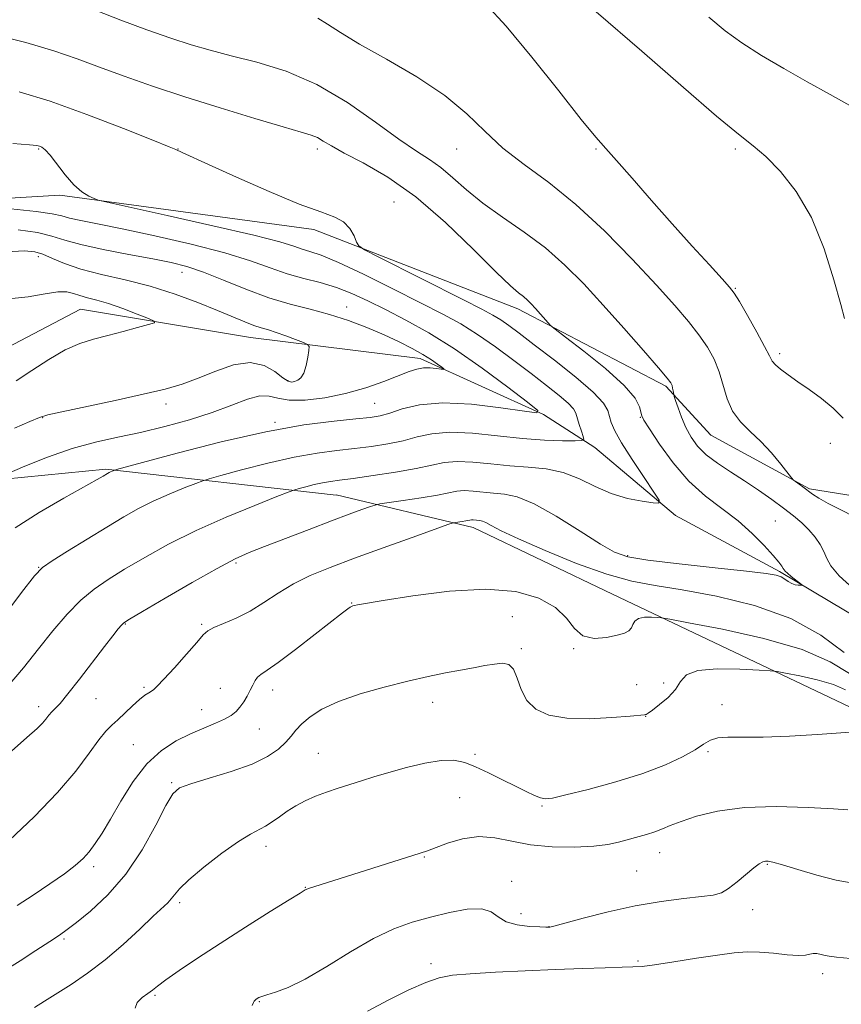
# Model space of a CAD drawing. Extents: x 2182300 to 2185200, y 287300 to 290200.
# Drawn here: x 2183114 to 2183321, y 289539 to 289786 of the extents above; entities that cross this region are included whole.
import ezdxf

# ---------------------------------------------------------------- set-up
doc = ezdxf.new("R2010")
doc.units = 0
doc.header["$MEASUREMENT"] = 0
for name, color, linetype, lineweight in [('BREAKLINE DTM HARD', 7, 'Continuous', 0), ('CONTOUR INDEX', 41, 'Continuous', 13), ('CONTOUR INTERMEDIATE', 44, 'Continuous', 0), ('SPOT ELEVATION DTM', 2, 'Continuous', 13)]:
    doc.layers.add(name, color=color, linetype=linetype, lineweight=lineweight)

msp = doc.modelspace()

# ---------------------------------------------------------------- linework, layer by layer
at = {"layer": 'BREAKLINE DTM HARD', "extrusion": (-0.074445, 0.122659, 0.989653), "elevation": -125908.266, "flags": 128}
msp.add_lwpolyline([(-2016637.564, 876106.9674), (-2016591.5287, 876071.0049), (-2016559.0416, 876055.2539)], dxfattribs=at)
at = {"layer": 'BREAKLINE DTM HARD'}
for points in [[(2183352.14, 289594.06, 1112.47), (2183352.6, 289630.13, 1110.47), (2183348.03, 289643.58, 1109.74), (2183339.23, 289657.62, 1108.92), (2183336.2, 289664.76, 1106.77), (2183312.75, 289668.52, 1106.16), (2183287.93, 289681.96, 1105.2), (2183276.62, 289694.29, 1103.74), (2183239.5, 289713.72, 1101.5), (2183188.24, 289733.63, 1099.58), (2183124.45, 289742.24, 1097.72), (2183089.25, 289740.18, 1095.75), (2183040.05, 289725.52, 1091.74), (2182996.07, 289715.35, 1088.86), (2182957.84, 289720.85, 1087.41)], [(2182999.84, 289658.23, 1079.75), (2183054.65, 289681.17, 1083.91), (2183106.11, 289701.34, 1088.27), (2183129.61, 289713.61, 1089.01), (2183172.29, 289706.47, 1091.2), (2183214.95, 289701.23, 1093.5), (2183245.9, 289687.21, 1096.01), (2183258.85, 289678.91, 1098.5), (2183279.07, 289661.83, 1100.31), (2183305.16, 289647.76, 1101.77), (2183334.03, 289630.56, 1102.92), (2183340.49, 289618.4, 1104.74), (2183348.3, 289578.41, 1111.76), (2183346.34, 289544.22, 1116.4)], [(2183339.19, 289581.47, 1112.6), (2183324.52, 289612.96, 1109.46), (2183263.25, 289642.05, 1105.12), (2183228.27, 289658.76, 1104.53), (2183193.8, 289667.04, 1100.94)]]:
    msp.add_polyline3d(points, dxfattribs=at)
at = {"layer": 'CONTOUR INDEX', "flags": 128}
for points, elevation in [([(2183259.13, 289788.29), (2183270.62, 289778.388), (2183281.05, 289769.273), (2183289.36, 289762.091), (2183294.89, 289757.557), (2183298.572, 289754.66), (2183301.739, 289751.957), (2183305.417, 289748.2301), (2183309.412, 289743.152), (2183313.2199, 289736.621), (2183316.416, 289728.815), (2183318.884, 289721.022), (2183320.584, 289714.809), (2183321.5269, 289711.309)], 1110), ([(2183114.174, 289768.219), (2183121.96, 289765.829), (2183131.209, 289762.525), (2183140.448, 289758.984), (2183147.781, 289756.072), (2183151.86, 289754.419), (2183153.528, 289753.713), (2183155.115, 289752.966), (2183161.738, 289749.9701), (2183168.773, 289746.802), (2183177.012, 289743.174), (2183184.568, 289740.026), (2183189.975, 289738.029), (2183193.469, 289736.762), (2183195.712, 289735.536), (2183197.27, 289733.855), (2183198.328, 289732.008), (2183198.977, 289730.481), (2183199.502, 289729.537), (2183200.951, 289728.556), (2183204.567, 289726.699), (2183225.816, 289715.987), (2183230.453, 289713.6321), (2183233.229, 289712.15), (2183235.162, 289710.968), (2183237.18, 289709.557), (2183239.84, 289707.5661), (2183243.608, 289704.692), (2183248.661, 289700.815), (2183254.0229, 289696.569), (2183258.431, 289692.7781), (2183260.962, 289690.051), (2183262.051, 289688.162), (2183262.473, 289686.67), (2183262.931, 289685.132), (2183263.84, 289683.087), (2183265.543, 289680.067), (2183268.193, 289675.872), (2183271.165, 289671.363), (2183273.645, 289667.668), (2183274.946, 289665.628), (2183274.896, 289664.939), (2183273.452, 289665.011), (2183270.668, 289665.379), (2183266.981, 289666.086), (2183262.926, 289667.3009), (2183258.926, 289669.077), (2183254.957, 289671.022), (2183250.882, 289672.627), (2183246.595, 289673.532), (2183242.1021, 289673.958), (2183237.436, 289674.274), (2183232.686, 289674.744), (2183228.158, 289675.2061), (2183224.211, 289675.396), (2183221.002, 289675.119), (2183217.875, 289674.467), (2183213.973, 289673.603), (2183208.775, 289672.68), (2183203.108, 289671.82), (2183198.136, 289671.137), (2183194.707, 289670.6979), (2183192.393, 289670.389), (2183190.445, 289670.047), (2183188.311, 289669.562), (2183186.211, 289669.027), (2183184.558, 289668.582), (2183183.489, 289668.273), (2183182.033, 289667.744), (2183178.9429, 289666.541), (2183173.386, 289664.3481), (2183166.199, 289661.387), (2183158.634, 289658.0169), (2183151.741, 289654.57), (2183145.756, 289651.269), (2183140.709, 289648.307), (2183136.566, 289645.773), (2183133.016, 289643.325), (2183129.681, 289640.513), (2183126.252, 289636.999), (2183122.695, 289632.879), (2183119.0471, 289628.36), (2183115.264, 289623.581), (2183110.984, 289618.422)], 1100), ([(2183110.738, 289716.155), (2183116.435, 289716.687), (2183120.757, 289717.44), (2183123.917, 289717.976), (2183126.163, 289717.974), (2183127.879, 289717.573), (2183129.485, 289717.025), (2183131.354, 289716.51), (2183133.687, 289715.91), (2183136.639, 289715.033), (2183140.214, 289713.777), (2183143.808, 289712.4061), (2183146.6659, 289711.275), (2183148.16, 289710.624), (2183148.1759, 289710.234), (2183146.726, 289709.769), (2183143.926, 289708.984), (2183140.298, 289707.992), (2183136.464, 289706.995), (2183132.892, 289706.098), (2183129.423, 289705.023), (2183125.742, 289703.393), (2183121.6491, 289700.991), (2183117.417, 289698.22), (2183113.431, 289695.643)], 1090), ([(2183324.171, 289607.458), (2183320.575, 289607.236), (2183314.736, 289606.841), (2183307.7509, 289606.416), (2183301.096, 289606.1441), (2183295.941, 289606.131), (2183292.2481, 289606.18), (2183289.673, 289606.015), (2183287.828, 289605.414), (2183286.142, 289604.371), (2183283.999, 289602.936), (2183280.866, 289601.167), (2183276.538, 289599.1651), (2183270.893, 289597.041), (2183264.056, 289594.927), (2183257.144, 289593.042), (2183251.519, 289591.622), (2183248.141, 289590.846), (2183246.368, 289590.651), (2183245.153, 289590.915), (2183243.617, 289591.535), (2183241.537, 289592.499), (2183238.8549, 289593.812), (2183235.597, 289595.437), (2183232.1221, 289597.151), (2183228.8721, 289598.684), (2183226.116, 289599.798), (2183223.429, 289600.372), (2183220.21, 289600.319), (2183216.072, 289599.614), (2183211.4661, 289598.497), (2183207.054, 289597.272), (2183203.336, 289596.181), (2183200.169, 289595.212), (2183197.244, 289594.29), (2183194.322, 289593.35), (2183191.43, 289592.361), (2183188.6579, 289591.297), (2183186.085, 289590.141), (2183183.719, 289588.894), (2183181.557, 289587.564), (2183179.585, 289586.179), (2183177.771, 289584.862), (2183176.0759, 289583.757), (2183172.281, 289581.815), (2183169.274, 289579.962), (2183165.128, 289576.997), (2183160.628, 289573.508), (2183156.815, 289570.316), (2183154.453, 289568.047), (2183153.197, 289566.562), (2183152.424, 289565.525), (2183151.555, 289564.581), (2183147.909, 289561.16), (2183144.525, 289557.93), (2183140.346, 289554.056), (2183135.833, 289550.186), (2183131.4, 289546.846), (2183127.267, 289544.063), (2183120.549, 289539.811), (2183118.0539, 289538.257)], 1110)]:
    msp.add_lwpolyline(points, dxfattribs=dict(at, elevation=elevation))
at = {"layer": 'CONTOUR INTERMEDIATE', "flags": 128}
for points, elevation in [([(2183231.396, 289790.244), (2183236.51, 289784.719), (2183242.9641, 289776.945), (2183249.7289, 289768.46), (2183255.409, 289761.291), (2183259.063, 289756.84), (2183261.573, 289753.99), (2183264.273, 289750.996), (2183268.18, 289746.532), (2183273.029, 289740.95), (2183278.237, 289735.018), (2183283.243, 289729.45), (2183287.578, 289724.721), (2183290.797, 289721.249), (2183292.67, 289719.191), (2183293.828, 289717.665), (2183295.119, 289715.528), (2183297.136, 289712.015), (2183299.471, 289707.876), (2183301.462, 289704.235), (2183302.647, 289701.925), (2183303.364, 289700.606), (2183304.152, 289699.646), (2183305.454, 289698.516), (2183307.335, 289697.103), (2183309.763, 289695.401), (2183312.656, 289693.415), (2183315.729, 289691.195), (2183318.646, 289688.804), (2183321.201, 289686.291)], 1108), ([(2183133.553, 289788.667), (2183139.775, 289786.184), (2183146.278, 289783.796), (2183152.318, 289781.705), (2183157.418, 289780.042), (2183162.176, 289778.639), (2183167.459, 289777.2571), (2183173.906, 289775.626), (2183181.253, 289773.364), (2183189.012, 289770.062), (2183196.683, 289765.549), (2183203.733, 289760.618), (2183209.619, 289756.301), (2183213.995, 289753.33), (2183217.296, 289751.224), (2183220.156, 289749.203), (2183223.144, 289746.646), (2183226.576, 289743.587), (2183230.703, 289740.219), (2183235.654, 289736.694), (2183241.049, 289732.984), (2183246.387, 289729.014), (2183251.309, 289724.706), (2183256.027, 289719.954), (2183260.902, 289714.643), (2183266.097, 289708.834), (2183271.008, 289703.277), (2183274.833, 289698.897), (2183277.011, 289696.337), (2183277.9261, 289695.116), (2183278.201, 289694.472), (2183278.353, 289693.798), (2183278.478, 289693.1), (2183278.631, 289692.173), (2183278.77, 289691.692), (2183279.102, 289690.683), (2183279.718, 289688.865), (2183280.598, 289686.488), (2183281.693, 289683.936), (2183282.993, 289681.518), (2183284.639, 289679.249), (2183286.807, 289677.072), (2183289.608, 289674.93), (2183292.877, 289672.764), (2183296.383, 289670.515), (2183299.901, 289668.159), (2183303.244, 289665.815), (2183306.233, 289663.633), (2183308.737, 289661.717), (2183310.818, 289659.967), (2183312.588, 289658.234), (2183314.126, 289656.41), (2183315.403, 289654.5501), (2183316.356, 289652.753), (2183317.054, 289651.04), (2183318.081, 289649.1319), (2183320.153, 289646.672), (2183323.68, 289643.475)], 1104), ([(2183189.256, 289786.679), (2183191.679, 289785.221), (2183194.924, 289783.116), (2183199.7301, 289780.192), (2183206.4761, 289776.369), (2183214.093, 289771.9379), (2183221.155, 289767.281), (2183226.639, 289762.719), (2183231.1449, 289758.319), (2183235.677, 289754.085), (2183241.04, 289749.928), (2183247.236, 289745.394), (2183254.068, 289739.934), (2183261.259, 289733.2629), (2183268.217, 289726.155), (2183274.268, 289719.645), (2183278.915, 289714.516), (2183282.359, 289710.534), (2183284.976, 289707.213), (2183287.082, 289704.121), (2183288.766, 289701.054), (2183290.06, 289697.863), (2183292.037, 289691.083), (2183293.387, 289687.987), (2183295.359, 289685.355), (2183297.808, 289682.942), (2183300.491, 289680.3969), (2183303.155, 289677.517), (2183305.511, 289674.699), (2183308.236, 289671.255), (2183308.747, 289670.694), (2183309.232, 289670.32), (2183311.094, 289668.982), (2183313.491, 289667.195), (2183315.07, 289666.147), (2183317.3961, 289664.842), (2183320.637, 289663.215), (2183324.047, 289661.44)], 1106), ([(2183287.473, 289786.986), (2183291.566, 289783.5561), (2183295.72, 289780.531), (2183300.698, 289777.357), (2183306.321, 289774.04), (2183312.177, 289770.72), (2183317.92, 289767.516), (2183323.487, 289764.449)], 1112), ([(2183107.133, 289782.746), (2183115.872, 289780.571), (2183122.922, 289778.498), (2183128.773, 289776.476), (2183134.396, 289774.381), (2183140.622, 289772.105), (2183147.712, 289769.63), (2183155.788, 289766.956), (2183164.722, 289764.144), (2183173.409, 289761.505), (2183180.494, 289759.413), (2183185.013, 289758.113), (2183187.558, 289757.34), (2183189.109, 289756.702), (2183190.581, 289755.851), (2183192.63, 289754.605), (2183195.845, 289752.829), (2183200.65, 289750.345), (2183206.7921, 289746.815), (2183213.849, 289741.858), (2183221.3149, 289735.404), (2183228.3421, 289728.61), (2183233.9961, 289722.943), (2183237.621, 289719.477), (2183239.671, 289717.718), (2183240.877, 289716.779), (2183241.866, 289715.913), (2183242.838, 289714.93), (2183243.889, 289713.781), (2183247.0921, 289710.17), (2183247.716, 289709.513), (2183248.842, 289708.588), (2183251.439, 289706.602), (2183256.0441, 289703.063), (2183261.491, 289698.688), (2183266.184, 289694.495), (2183268.921, 289691.298), (2183270.07, 289689.104), (2183270.578, 289686.834), (2183271.142, 289685.719), (2183272.524, 289683.533), (2183275.036, 289679.741), (2183278.4561, 289675.034), (2183282.429, 289670.411), (2183286.625, 289666.628), (2183294.79, 289660.465), (2183298.358, 289657.309), (2183301.347, 289654.267), (2183303.597, 289651.754), (2183305.0149, 289650.072), (2183305.781, 289649.079), (2183306.147, 289648.521), (2183306.354, 289648.158), (2183306.625, 289647.8041), (2183307.174, 289647.287), (2183308.126, 289646.505), (2183310.695, 289644.491), (2183310.773, 289644.341), (2183310.4841, 289644.319), (2183309.902, 289644.332), (2183309.1269, 289644.434), (2183308.267, 289644.714), (2183307.406, 289645.222), (2183306.524, 289645.845), (2183305.579, 289646.426), (2183304.342, 289646.867), (2183301.846, 289647.286), (2183296.942, 289647.858), (2183289.0651, 289648.697), (2183280.002, 289649.674), (2183272.128, 289650.602), (2183267.105, 289651.419), (2183263.762, 289652.571), (2183260.212, 289654.634), (2183255.093, 289657.912), (2183249.123, 289661.63), (2183243.542, 289664.746), (2183239.288, 289666.489), (2183236.093, 289667.1831), (2183233.389, 289667.425), (2183228.208, 289667.945), (2183226.003, 289668.051), (2183224.174, 289667.891), (2183219.301, 289666.911), (2183215.174, 289666.221), (2183210.656, 289665.544), (2183204.793, 289664.698), (2183203.6251, 289664.446), (2183202.419, 289664.038), (2183200.325, 289663.286), (2183197.094, 289662.106), (2183192.629, 289660.442), (2183187.019, 289658.312), (2183175.872, 289654.027), (2183171.977, 289652.487), (2183168.458, 289650.893), (2183163.9729, 289648.532), (2183157.694, 289644.987), (2183150.8449, 289641.024), (2183145.167, 289637.703), (2183141.931, 289635.791), (2183140.531, 289634.88), (2183139.894, 289634.267), (2183139.089, 289633.313), (2183137.743, 289631.628), (2183135.624, 289628.889), (2183129.374, 289620.693), (2183126.472, 289616.999), (2183124.472, 289614.638), (2183123.218, 289613.312), (2183122.386, 289612.467), (2183121.6839, 289611.636), (2183120.946, 289610.706), (2183120.042, 289609.65), (2183118.708, 289608.313), (2183116.167, 289606.021), (2183111.508, 289601.971)], 1102), ([(2183112.59, 289755.222), (2183116.806, 289754.909), (2183118.625, 289754.721), (2183119.303, 289754.562), (2183119.9091, 289754.298), (2183120.767, 289753.642), (2183122.012, 289752.27), (2183125.754, 289747.348), (2183127.901, 289744.888), (2183129.963, 289743.127), (2183131.744, 289742.022), (2183133.049, 289741.393), (2183134.038, 289741.015), (2183136.279, 289740.465), (2183151.344, 289737.152), (2183162.892, 289734.5719), (2183173.1391, 289732.185), (2183179.6711, 289730.497), (2183183.215, 289729.424), (2183185.28, 289728.732), (2183187.254, 289728.143), (2183190.033, 289727.193), (2183194.389, 289725.372), (2183200.74, 289722.38), (2183208.078, 289718.755), (2183215.038, 289715.249), (2183220.6029, 289712.401), (2183225.1431, 289709.918), (2183229.378, 289707.298), (2183233.855, 289704.182), (2183238.436, 289700.776), (2183242.815, 289697.428), (2183246.701, 289694.439), (2183249.8789, 289691.933), (2183252.15, 289689.987), (2183253.421, 289688.6019), (2183254.025, 289687.48), (2183254.887, 289684.665), (2183255.433, 289682.997), (2183255.889, 289681.642), (2183256.053, 289680.8921), (2183255.522, 289680.616), (2183253.8381, 289680.575), (2183250.67, 289680.593), (2183246.173, 289680.734), (2183240.6271, 289681.123), (2183234.383, 289681.8), (2183228.0771, 289682.467), (2183222.419, 289682.74), (2183217.903, 289682.357), (2183214.166, 289681.527), (2183210.632, 289680.576), (2183206.834, 289679.769), (2183202.75, 289679.125), (2183198.468, 289678.597), (2183194.003, 289678.109), (2183189.069, 289677.467), (2183183.307, 289676.445), (2183176.632, 289674.929), (2183170.064, 289673.253), (2183164.895, 289671.864), (2183161.9679, 289671.059), (2183160.332, 289670.544), (2183158.581, 289669.877), (2183155.658, 289668.723), (2183151.877, 289667.166), (2183147.898, 289665.393), (2183144.189, 289663.529), (2183140.4659, 289661.436), (2183136.251, 289658.912), (2183131.313, 289655.891), (2183126.391, 289652.847), (2183122.469, 289650.395), (2183120.095, 289648.768), (2183118.088, 289646.689), (2183114.831, 289642.502), (2183109.244, 289635.198)], 1098), ([(2183112.075, 289738.854), (2183118.507, 289738.177), (2183122.5299, 289737.581), (2183124.885, 289737.043), (2183126.873, 289736.505), (2183129.665, 289735.893), (2183133.894, 289735.049), (2183140.064, 289733.795), (2183148.328, 289732.026), (2183157.45, 289729.9299), (2183165.846, 289727.767), (2183172.327, 289725.764), (2183177.291, 289724.004), (2183181.533, 289722.533), (2183185.699, 289721.353), (2183189.847, 289720.2819), (2183193.887, 289719.093), (2183197.796, 289717.593), (2183201.814, 289715.736), (2183206.245, 289713.51), (2183211.34, 289710.874), (2183217.125, 289707.654), (2183223.572, 289703.646), (2183230.479, 289698.8469), (2183236.95, 289694.049), (2183241.918, 289690.244), (2183244.462, 289688.175), (2183244.261, 289687.5901), (2183241.142, 289687.9889), (2183235.232, 289688.87), (2183227.8469, 289689.736), (2183220.6029, 289690.089), (2183214.797, 289689.597), (2183210.456, 289688.5859), (2183207.291, 289687.548), (2183204.893, 289686.859), (2183202.392, 289686.43), (2183198.8, 289686.057), (2183193.298, 289685.52), (2183185.745, 289684.545), (2183176.168, 289682.842), (2183164.954, 289680.2951), (2183153.917, 289677.48), (2183145.231, 289675.146), (2183138.63, 289673.343), (2183138.22, 289673.213), (2183137.555, 289672.944), (2183137.161, 289672.769), (2183136.793, 289672.584), (2183136.42, 289672.374), (2183135.339, 289671.7259), (2183133.817, 289670.854), (2183125.465, 289666.179), (2183119.1969, 289662.534), (2183113.188, 289658.724)], 1096), ([(2183113.95, 289733.551), (2183118.8329, 289732.851), (2183122.442, 289731.9859), (2183125.659, 289730.977), (2183129.6909, 289729.837), (2183135.341, 289728.598), (2183141.777, 289727.366), (2183147.763, 289726.264), (2183152.424, 289725.34), (2183156.3461, 289724.338), (2183160.478, 289722.929), (2183165.521, 289720.913), (2183171.176, 289718.618), (2183176.896, 289716.501), (2183182.252, 289714.892), (2183187.284, 289713.598), (2183192.15, 289712.296), (2183196.954, 289710.738), (2183201.581, 289708.986), (2183205.864, 289707.173), (2183209.657, 289705.419), (2183212.915, 289703.7699), (2183215.615, 289702.256), (2183217.742, 289700.914), (2183219.311, 289699.814), (2183220.344, 289699.033), (2183220.852, 289698.619), (2183220.812, 289698.502), (2183220.1879, 289698.5819), (2183218.995, 289698.753), (2183217.435, 289698.894), (2183215.763, 289698.876), (2183214.117, 289698.585), (2183212.177, 289697.951), (2183205.807, 289695.494), (2183201.263, 289693.906), (2183196.195, 289692.45), (2183190.959, 289691.38), (2183186.059, 289690.798), (2183182.035, 289690.768), (2183179.21, 289691.251), (2183177.024, 289691.798), (2183174.703, 289691.857), (2183171.599, 289691.029), (2183167.59, 289689.52), (2183162.685, 289687.688), (2183156.967, 289685.8499), (2183150.821, 289684.146), (2183144.7091, 289682.675), (2183138.955, 289681.46), (2183133.343, 289680.228), (2183127.525, 289678.631), (2183121.366, 289676.472), (2183115.5991, 289674.167), (2183111.1739, 289672.283)], 1094), ([(2183111.073, 289728.048), (2183115.472, 289728.236), (2183118.148, 289728.052), (2183120.1929, 289727.439), (2183122.556, 289726.384), (2183125.638, 289725.053), (2183129.698, 289723.659), (2183134.8791, 289722.345), (2183140.848, 289720.982), (2183147.153, 289719.376), (2183153.359, 289717.411), (2183159.102, 289715.2919), (2183164.036, 289713.3029), (2183170.875, 289710.432), (2183173.164, 289709.535), (2183175.036, 289708.923), (2183176.806, 289708.416), (2183178.802, 289707.803), (2183181.212, 289706.949), (2183183.653, 289706.019), (2183185.601, 289705.252), (2183186.6689, 289704.776), (2183187.016, 289704.262), (2183186.94, 289703.273), (2183186.6849, 289701.535), (2183186.285, 289699.451), (2183185.7211, 289697.591), (2183184.994, 289696.393), (2183184.186, 289695.759), (2183183.402, 289695.455), (2183182.68, 289695.333), (2183181.799, 289695.568), (2183180.476, 289696.415), (2183178.47, 289697.949), (2183175.726, 289699.513), (2183172.237, 289700.269), (2183168.065, 289699.637), (2183163.577, 289698.069), (2183159.211, 289696.2769), (2183155.189, 289694.809), (2183150.87, 289693.556), (2183145.393, 289692.246), (2183138.325, 289690.702), (2183124.922, 289687.869), (2183121.415, 289687.072), (2183119.306, 289686.4121), (2183116.923, 289685.423), (2183113.053, 289683.766)], 1092), ([(2183321.465, 289627.406), (2183315.575, 289631.7739), (2183308.0319, 289635.972), (2183298.919, 289639.232), (2183289.357, 289641.552), (2183280.723, 289643.125), (2183273.94, 289644.209), (2183268.097, 289645.325), (2183261.826, 289647.063), (2183254.2371, 289649.79), (2183246.349, 289652.988), (2183239.658, 289655.916), (2183235.281, 289657.996), (2183232.812, 289659.288), (2183231.469, 289660.014), (2183230.578, 289660.379), (2183229.909, 289660.524), (2183228.257, 289660.684), (2183227.795, 289660.706), (2183227.412, 289660.673), (2183226.391, 289660.467), (2183225.527, 289660.323), (2183223.798, 289660.0701), (2183223.197, 289659.949), (2183221.871, 289659.509), (2183218.682, 289658.375), (2183212.932, 289656.317), (2183205.675, 289653.708), (2183198.404, 289651.065), (2183192.303, 289648.779), (2183187.319, 289646.716), (2183183.089, 289644.615), (2183179.284, 289642.298), (2183175.708, 289639.935), (2183172.198, 289637.781), (2183168.69, 289636.037), (2183165.506, 289634.694), (2183163.067, 289633.689), (2183161.588, 289632.879), (2183160.4581, 289631.808), (2183158.858, 289629.939), (2183156.249, 289626.978), (2183153.195, 289623.592), (2183150.537, 289620.69), (2183148.9, 289618.951), (2183148.029, 289618.121), (2183147.453, 289617.715), (2183146.762, 289617.301), (2183145.795, 289616.65), (2183144.455, 289615.584), (2183142.709, 289614.015), (2183138.968, 289610.511), (2183137.451, 289609.1291), (2183135.986, 289607.632), (2183134.22, 289605.44), (2183131.809, 289602.095), (2183128.449, 289597.637), (2183123.84, 289592.231), (2183117.944, 289586.174), (2183111.761, 289580.28)], 1104), ([(2183322.775, 289622.097), (2183317.957, 289625.053), (2183310.921, 289628.134), (2183301.23, 289630.939), (2183290.853, 289633.25), (2183282.363, 289634.896), (2183277.612, 289635.782), (2183275.575, 289636.126), (2183274.505, 289636.224), (2183273.031, 289636.294), (2183271.286, 289636.257), (2183269.776, 289635.956), (2183268.87, 289635.298), (2183268.384, 289634.432), (2183267.995, 289633.572), (2183267.39, 289632.876), (2183266.295, 289632.293), (2183264.443, 289631.718), (2183261.722, 289631.144), (2183258.632, 289630.949), (2183255.824, 289631.611), (2183253.703, 289633.429), (2183251.689, 289635.995), (2183248.952, 289638.7209), (2183244.786, 289641.072), (2183238.9699, 289642.71), (2183231.401, 289643.343), (2183222.294, 289642.837), (2183213.122, 289641.664), (2183205.672, 289640.453), (2183199.215, 289639.338), (2183198.463, 289639.194), (2183198.046, 289639.097), (2183197.698, 289638.975), (2183197.325, 289638.774), (2183196.746, 289638.376), (2183195.442, 289637.384), (2183188.562, 289632.008), (2183183.637, 289628.191), (2183179.293, 289624.915), (2183176.482, 289622.935), (2183174.942, 289621.9091), (2183174.108, 289621.217), (2183173.491, 289620.35), (2183172.914, 289619.2401), (2183172.274, 289617.932), (2183171.496, 289616.482), (2183170.61, 289615.017), (2183169.672, 289613.677), (2183168.689, 289612.5609), (2183167.475, 289611.593), (2183165.799, 289610.653), (2183163.487, 289609.63), (2183160.607, 289608.441), (2183157.288, 289607.01), (2183153.668, 289605.22), (2183149.924, 289602.796), (2183146.245, 289599.422), (2183142.805, 289594.971), (2183139.726, 289590.073), (2183137.115, 289585.549), (2183135.031, 289582.031), (2183133.328, 289579.409), (2183131.812, 289577.384), (2183130.255, 289575.6581), (2183128.306, 289573.921), (2183125.586, 289571.865), (2183121.885, 289569.297), (2183117.697, 289566.495), (2183113.685, 289563.853)], 1106), ([(2183321.75, 289618.063), (2183318.782, 289619.363), (2183314.692, 289620.547), (2183310.314, 289621.522), (2183306.731, 289622.216), (2183304.603, 289622.598), (2183302.88, 289622.796), (2183300.084, 289622.982), (2183295.264, 289623.243), (2183289.573, 289623.334), (2183284.687, 289622.927), (2183281.82, 289621.795), (2183280.318, 289620.1049), (2183279.062, 289618.125), (2183277.219, 289616.116), (2183275.092, 289614.315), (2183273.265, 289612.953), (2183272.181, 289612.186), (2183271.693, 289611.872), (2183271.508, 289611.797), (2183271.253, 289611.768), (2183267.646, 289611.452), (2183263.065, 289611.068), (2183257.3691, 289610.775), (2183251.781, 289610.8851), (2183247.291, 289611.657), (2183243.982, 289613.14), (2183241.704, 289615.332), (2183240.267, 289618.12), (2183239.301, 289620.9641), (2183238.393, 289623.214), (2183237.1951, 289624.391), (2183235.615, 289624.695), (2183233.628, 289624.496), (2183231.209, 289624.106), (2183228.355, 289623.597), (2183225.066, 289622.987), (2183221.312, 289622.272), (2183216.953, 289621.381), (2183211.82, 289620.223), (2183205.905, 289618.74), (2183199.841, 289617.003), (2183194.423, 289615.1149), (2183190.267, 289613.175), (2183187.2819, 289611.277), (2183185.2, 289609.5091), (2183183.7321, 289607.924), (2183182.517, 289606.42), (2183181.175, 289604.86), (2183179.329, 289603.139), (2183176.623, 289601.292), (2183172.702, 289599.386), (2183167.482, 289597.5081), (2183161.942, 289595.808), (2183157.329, 289594.45), (2183154.503, 289593.413), (2183152.773, 289591.917), (2183151.063, 289588.997), (2183148.5051, 289584.044), (2183145.082, 289577.887), (2183140.988, 289571.7121), (2183136.491, 289566.509), (2183132.153, 289562.476), (2183128.608, 289559.614), (2183126.2269, 289557.8051), (2183124.316, 289556.46), (2183121.913, 289554.873), (2183118.39, 289552.569), (2183114.446, 289550.009), (2183111.11, 289547.882)], 1108), ([(2183322.377, 289587.867), (2183318.746, 289588.128), (2183312.369, 289588.498), (2183304.382, 289588.724), (2183296.372, 289588.491), (2183289.645, 289587.598), (2183284.383, 289586.305), (2183280.484, 289584.985), (2183277.774, 289583.9301), (2183275.769, 289583.11), (2183273.911, 289582.413), (2183271.769, 289581.7431), (2183264.769, 289579.778), (2183262.111, 289579.203), (2183258.524, 289578.771), (2183253.67, 289578.555), (2183248.1201, 289578.645), (2183242.67, 289579.136), (2183237.923, 289580.0189), (2183233.711, 289580.879), (2183229.676, 289581.196), (2183225.596, 289580.627), (2183221.805, 289579.519), (2183216.739, 289577.63), (2183214.9141, 289577.006), (2183203.085, 289573.22), (2183198.04, 289571.625), (2183188.199, 289568.56), (2183186.897, 289568.121), (2183186.306, 289567.889), (2183186.0879, 289567.778), (2183185.825, 289567.631), (2183184.764, 289566.992), (2183182.072, 289565.332), (2183177.241, 289562.324), (2183171.0671, 289558.438), (2183164.673, 289554.348), (2183159.022, 289550.637), (2183154.436, 289547.535), (2183151.077, 289545.183), (2183148.98, 289543.637), (2183147.66, 289542.618), (2183146.506, 289541.762), (2183145.107, 289540.761), (2183143.857, 289539.541), (2183143.351, 289538.083)], 1112), ([(2183323.688, 289569.4741), (2183319.447, 289570.234), (2183314.61, 289571.471), (2183309.829, 289572.888), (2183305.9439, 289574.087), (2183303.555, 289574.767), (2183302.315, 289575.009), (2183301.639, 289574.991), (2183301.0021, 289574.826), (2183300.117, 289574.351), (2183298.757, 289573.341), (2183294.548, 289569.779), (2183292.409, 289568.1169), (2183290.599, 289567.076), (2183288.574, 289566.499), (2183285.6, 289566.097), (2183281.138, 289565.608), (2183275.434, 289564.882), (2183268.925, 289563.795), (2183262.134, 289562.31), (2183255.905, 289560.729), (2183248.54, 289558.72), (2183247.519, 289558.454), (2183247.286, 289558.413), (2183247.095, 289558.411), (2183246.4629, 289558.427), (2183244.968, 289558.482), (2183242.393, 289558.621), (2183239.322, 289558.99), (2183236.543, 289559.761), (2183234.567, 289560.99), (2183232.812, 289562.259), (2183230.42, 289563.031), (2183226.782, 289562.917), (2183222.271, 289562.11), (2183217.51, 289560.949), (2183212.945, 289559.658), (2183208.328, 289557.985), (2183203.235, 289555.564), (2183197.434, 289552.222), (2183191.459, 289548.563), (2183186.033, 289545.386), (2183181.738, 289543.294), (2183178.582, 289542.111), (2183176.43, 289541.468), (2183175.123, 289541.047), (2183174.406, 289540.742), (2183173.996, 289540.5), (2183173.666, 289540.277), (2183173.394, 289540.057), (2183173.213, 289539.83), (2183173.087, 289539.513), (2183172.72, 289538.7231)], 1114), ([(2183323.0501, 289550.553), (2183319.4869, 289550.916), (2183317.686, 289551.114), (2183316.67, 289551.291), (2183315.648, 289551.546), (2183314.581, 289551.778), (2183313.613, 289551.841), (2183312.788, 289551.651), (2183311.723, 289551.383), (2183309.931, 289551.275), (2183307.108, 289551.489), (2183303.662, 289551.8701), (2183300.185, 289552.1859), (2183297.053, 289552.242), (2183293.779, 289551.995), (2183289.66, 289551.44), (2183284.313, 289550.6119), (2183278.631, 289549.711), (2183273.827, 289548.978), (2183270.699, 289548.586), (2183268.394, 289548.4381), (2183265.6439, 289548.372), (2183261.437, 289548.252), (2183255.783, 289548.055), (2183248.945, 289547.788), (2183241.321, 289547.463), (2183233.825, 289547.106), (2183227.504, 289546.7489), (2183223.044, 289546.37), (2183219.693, 289545.739), (2183216.336, 289544.573), (2183212.104, 289542.675), (2183207.1, 289540.188), (2183201.672, 289537.338)], 1116)]:
    msp.add_lwpolyline(points, dxfattribs=dict(at, elevation=elevation))
at = {"layer": 'SPOT ELEVATION DTM'}
for p in [(2183119.13, 289753.83, 1097.87), (2183154.13, 289753.83, 1100.04), (2183189.13, 289753.83, 1101.57), (2183224.13, 289753.83, 1105.26), (2183259.13, 289753.83, 1107.85), (2183294.13, 289753.83, 1109.69), (2183208.34, 289740.56, 1100.59), (2183119.04, 289726.84, 1091.46), (2183155.09, 289722.85, 1093.31), (2183294.13, 289718.83, 1108.12), (2183196.49, 289714.17, 1094.61), (2183305.26, 289702.45, 1108.37), (2183181.75, 289695.69, 1091.78), (2183203.48, 289689.98, 1095.05), (2183151.06, 289689.81, 1092.42), (2183120.1, 289686.34, 1092.07), (2183178.45, 289685.21, 1095.76), (2183270.25, 289686.5, 1101.93), (2183317.96, 289679.96, 1107.11), (2183304.12, 289660.43, 1102.9), (2183267.09, 289651.73, 1101.73), (2183119.13, 289648.83, 1097.93), (2183168.65, 289649.87, 1102.24), (2183197.69, 289639.8, 1105.93), (2183238.08, 289636.39, 1106.97), (2183140.88, 289634.53, 1102.1), (2183160.06, 289634.44, 1103.8), (2183240.37, 289628.38, 1107.76), (2183253.52, 289628.34, 1106.09), (2183145.56, 289618.63, 1103.79), (2183164.72, 289618.44, 1105.08), (2183269.32, 289619.36, 1107.08), (2183276.13, 289619.74, 1107.35), (2183133.47, 289615.79, 1102.72), (2183177.86, 289617.98, 1106.63), (2183119.13, 289613.83, 1101.52), (2183218.04, 289614.87, 1108.64), (2183290.74, 289614.29, 1109.59), (2183160.06, 289613.09, 1105.2), (2183271.61, 289611.35, 1108.05), (2183174.56, 289608.17, 1106.91), (2183142.91, 289604.25, 1105.19), (2183189.38, 289602.11, 1109.1), (2183228.75, 289601.83, 1109.69), (2183287.26, 289602.52, 1110.23), (2183152.51, 289594.74, 1107.82), (2183224.89, 289590.99, 1111.05), (2183245.57, 289588.86, 1110.16), (2183176.21, 289578.7, 1110.56), (2183216, 289576.09, 1112.11), (2183275.06, 289577.12, 1112.72), (2183132.96, 289573.64, 1106.4), (2183302.13, 289574.24, 1114.12), (2183269.35, 289572.57, 1113.04), (2183237.89, 289569.92, 1113.49), (2183186.09, 289568.45, 1111.94), (2183154.49, 289564.57, 1110.34), (2183240.24, 289561.86, 1113.55), (2183298.49, 289562.79, 1114.53), (2183247.29, 289558.52, 1113.98), (2183125.49, 289555.49, 1108.24), (2183217.69, 289549.29, 1115.46), (2183269.69, 289549.93, 1115.74), (2183316.08, 289546.72, 1116.48), (2183148.33, 289541.35, 1112.2), (2183174.54, 289539.76, 1114.11)]:
    msp.add_point(p, dxfattribs=at)

doc.saveas('drawing.dxf')
